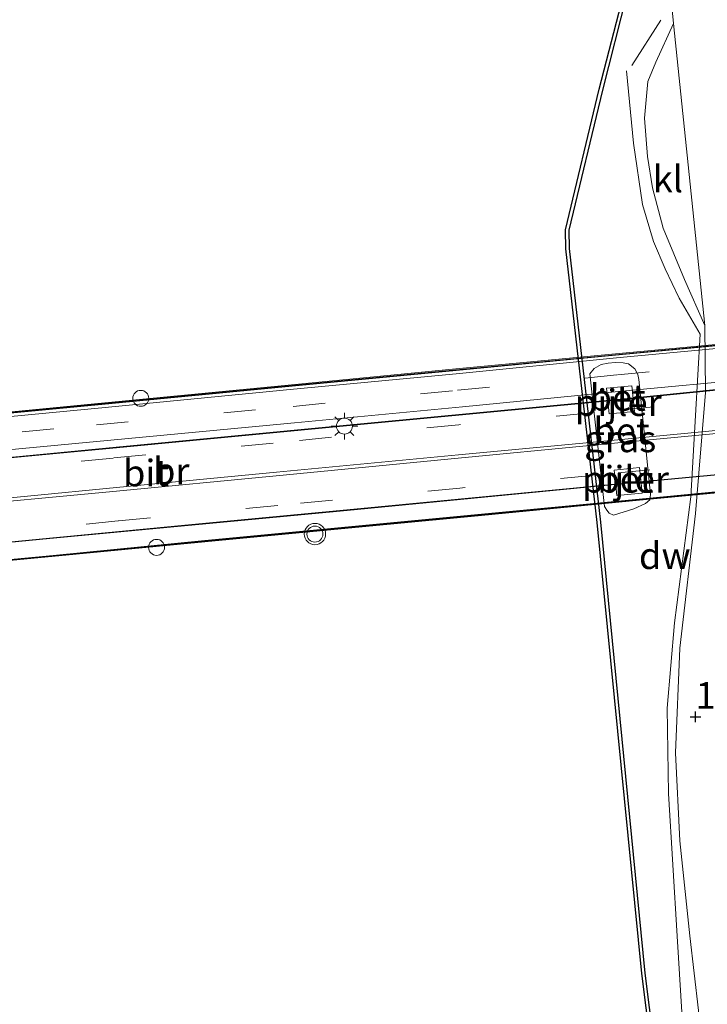
# Model space of a CAD drawing. Units: metres. Extents: x 127233 to 129371, y 462500 to 468753.
# Drawn here: x 128181 to 128245, y 464407 to 464500 of the extents above; entities that cross this region are included whole.
import ezdxf
from ezdxf.enums import TextEntityAlignment as Align

# ---------------------------------------------------------------- set-up
doc = ezdxf.new("R2010")
doc.units = ezdxf.units.M
doc.linetypes.add('VW-3-9_STREEP', pattern=[12, 3, -9])
doc.layers.get('0').update_dxf_attribs({"lineweight": 25})
for name, color, linetype, lineweight in [('B-ME-BV-GELEIDECONSTRUCTIE-GELEIDERAIL-L-B1', 213, 'BV-GELEIDERAIL', 18), ('B-ME-BV-GELEIDECONSTRUCTIE-GELEIDERAIL-L-B2', 213, 'BV-GELEIDERAIL', 18), ('B-ME-IE-GRASLAND-GV-B6', 93, 'Continuous', 18), ('B-ME-IE-INRICHTINGSELEMENT-S-B2', 253, 'Continuous', 18), ('B-ME-IE-MEUBILAIR_WEGMEUBILAIR-LICHTMAST-S-B2', 8, 'Continuous', 18), ('B-ME-KW-BRUG-GV-B7', 173, 'Continuous', 18), ('B-ME-KW-LEUNING-L-B2', 8, 'Continuous', 18), ('B-ME-KW-PIJLER-GV-B6', 173, 'Continuous', 18), ('B-ME-OB-WATERLIJN-L-B1', 133, 'OB-WATERLIJN', 18), ('B-ME-OG-WATER-GV-B6', 153, 'Continuous', 18), ('B-ME-VH-VERH_SOORT-BETON-OVERIG-GV-B6', 8, 'IE-TERREINAFSCHEIDING-NATUURLIJK-HOUTWAL', 18), ('B-ME-VH-VERH_SOORT-BITUMEN-GV-B6', 8, 'IE-TERREINAFSCHEIDING-NATUURLIJK-HOUTWAL', 18), ('B-ME-VH-VERH_SOORT-BITUMEN-GV-B7', 8, 'Continuous', 18), ('B-ME-VH-VERH_SOORT-KLINKERS-GV-B6', 8, 'IE-TERREINAFSCHEIDING-NATUURLIJK-HOUTWAL', 18), ('B-ME-VW-MARKERING-39STREEP-015-L-B2', 255, 'VW-3-9_STREEP', 18), ('B-ME-VW-MARKERING-STREEP-015-L-B2', 7, 'Continuous', 18), ('B-ME-VW-MEUBILAIR_WEGMEUBILAIR-VERKEERSLICHT-S-B2', 13, 'Continuous', 18)]:
    doc.layers.add(name, color=color, linetype=linetype, lineweight=lineweight)
doc.layers.add('B-ME-GC-DAMWAND-GV-B6', color=10, linetype='Continuous')
doc.layers.add('B-ME-GW-HOOGTEPUNT-S-B1', color=10, linetype='Continuous')
doc.styles.add('NLCS-ISO', font='NLCS-ISO.TTF')
doc.linetypes.add('BV-GELEIDERAIL', pattern='A,10,-3,[108,NLCS.SHX,S=1,R=0,X=0,Y=0],-3', length=16)
doc.linetypes.add('IE-TERREINAFSCHEIDING-NATUURLIJK-HOUTWAL', pattern='A,7,-1.5,[67,NLCS.SHX,S=0.75,R=45,X=0,Y=0],-1.5,7,-1.5,[70,NLCS.SHX,S=0.75,R=0,X=0,Y=0],-1.5', length=20)
doc.linetypes.add('OB-WATERLIJN', pattern='A,10,[32,NLCS.SHX,S=2,R=0,X=0,Y=0],-12', length=22)

# ---------------------------------------------------------------- blocks, each defined once
blk = doc.blocks.new('hoogtepunt')
for p, q in [((-0.5, 0), (0.5, 0)), ((0, 0.5), (0, -0.5))]:
    blk.add_line(p, q)
blk = doc.blocks.new('verkeerslicht')
for radius in [1, 0.75]:
    blk.add_circle((0, 0), radius)
blk = doc.blocks.new('lantaarnpaal')
for p, q in [((0, 0.75), (0, 1.25)), ((-0.75, 0), (-1.25, 0)), ((-0.884, 0.884), (-0.53, 0.53)), ((0.53, 0.53), (0.884, 0.884)), ((0.75, 0), (1.25, 0)), ((-0.53, -0.53), (-0.884, -0.884)), ((0, -0.75), (0, -1.25)), ((0.53, -0.53), (0.884, -0.884))]:
    blk.add_line(p, q)
blk.add_circle((0, 0), 0.75)
blk = doc.blocks.new('dtb')
blk.add_circle((0, 0), 0.75)

msp = doc.modelspace()

# ---------------------------------------------------------------- linework, layer by layer
at = {"layer": 'B-ME-BV-GELEIDECONSTRUCTIE-GELEIDERAIL-L-B1'}
msp.add_line((128240.841, 464499.56, 2.33), (128238.103, 464495.292, 2.093), dxfattribs=at)
msp.add_polyline3d([(128237.615, 464494.809, 2.202), (128238.266, 464488.004, 2.264), (128239.099, 464482.238, 2.223), (128240.139, 464478.791, 2.255), (128241.223, 464476.227, 2.264), (128242.547, 464473.458, 2.329), (128244.53, 464470.075, 2.333), (128243.638, 464454.815, 2.235), (128242.125, 464443.011, 2.174), (128241.428, 464434.973, 2.116), (128241.561, 464426.984, 1.981), (128242.376, 464413.582, 1.879), (128243.037, 464402.392, 1.613)], dxfattribs=at)
at = {"layer": 'B-ME-BV-GELEIDECONSTRUCTIE-GELEIDERAIL-L-B2'}
for points in [[(128123.616, 464453.156, 10.488), (128124.089, 464453.181, 10.462), (128134.653, 464454.15, 10.881), (128138.637, 464454.587, 10.994), (128147.725, 464455.476, 11.244), (128173.122, 464457.847, 11.501), (128189.727, 464459.432, 11.608), (128210.677, 464461.434, 11.564), (128237.356, 464463.967, 11.208), (128249.137, 464465.148, 10.9), (128260.946, 464466.286, 10.443), (128261.598, 464466.357, 10.447)], [(128124.305, 464445.272, 10.505), (128124.894, 464445.286, 10.488), (128135.491, 464446.347, 10.896), (128148.516, 464447.599, 11.254), (128169.521, 464449.611, 11.522), (128183.466, 464450.949, 11.63), (128197.471, 464452.281, 11.631), (128211.372, 464453.601, 11.561), (128238.14, 464456.175, 11.227), (128251.173, 464457.391, 10.879), (128261.754, 464458.376, 10.464), (128262.2494, 464458.4465, 10.421)]]:
    msp.add_polyline3d(points, dxfattribs=at)
at = {"layer": 'B-ME-GC-DAMWAND-GV-B6'}
for points in [[(128241.827, 464388.021, -0.254), (128239.041, 464410.085, -0.254), (128234.865, 464452.422, -0.254), (128231.92, 464478.09, -0.254), (128231.886, 464479.878, -0.254), (128235.05, 464493.062, -0.254), (128237.346, 464502.057, -0.254), (128237.374, 464503.454, -0.254), (128235.944, 464516.249, -0.254), (128228.203, 464583.672, -0.254), (128221.575, 464641.228, -0.254), (128217.261, 464679.285, -0.254), (128209.379, 464749.318, -0.254), (128204.781, 464790.776, -0.254)], [(128205.079, 464790.807, 0.826), (128209.677, 464749.351, 0.826), (128217.559, 464679.319, 0.826), (128221.873, 464641.262, 0.826), (128228.501, 464583.706, 0.826), (128236.242, 464516.283, 0.826), (128237.674, 464503.468, 0.826), (128237.645, 464502.016, 0.826), (128235.341, 464492.988, 0.826), (128232.187, 464479.845, 0.828), (128232.22, 464478.11, 0.828), (128235.163, 464452.454, 0.823), (128239.339, 464410.119, 0.828), (128242.124, 464388.066, 0.828)]]:
    msp.add_polyline3d(points, dxfattribs=at)
at = {"layer": 'B-ME-IE-GRASLAND-GV-B6'}
for points in [[(128242.124, 464388.066, 0.828), (128239.339, 464410.119, 0.828), (128235.163, 464452.454, 0.823), (128232.22, 464478.11, 0.828), (128232.187, 464479.845, 0.828), (128235.341, 464492.988, 0.826), (128237.645, 464502.016, 0.826), (128237.674, 464503.468, 0.826), (128233.521, 464558.477, 1.464), (128225.042, 464636.976, 1.632), (128215.019, 464733.658, 1.546), (128206.197, 464815.328, 1.395)], [(128210.73, 464809.222, 1.693), (128214.3, 464774.647, 1.775), (128218.097, 464737.625, 1.856), (128224.881, 464670.517, 1.869), (128231.075, 464609.984, 1.762), (128235.162, 464567.801, 1.693), (128240.008, 464519.985, 1.636), (128242.025, 464499.228, 1.509), (128240.359, 464495.626, 1.54), (128239.621, 464493.785, 1.454), (128239.288, 464490.342, 1.425), (128239.569, 464486.757, 1.523), (128240.03, 464483.813, 1.552), (128241.051, 464480.019, 1.519), (128243.055, 464475.212, 1.605), (128244.944, 464470.909, 1.617), (128245.028, 464464.604, 1.617), (128244.073, 464453.261, 1.503), (128242.619, 464440.612, 1.433), (128242.209, 464430.796, 1.29), (128242.605, 464422.523, 1.114), (128243.543, 464413.617, 1.081), (128244.761, 464403.101, 0.983)], [(128235.992, 464453.292, 0.938), (128236.38, 464453.089, 0.938), (128238.301, 464453.696, 0.938), (128239.381, 464454.196, 0.938), (128239.789, 464454.553, 0.938), (128239.865, 464455.036, 0.938), (128238.761, 464465.841, 0.938), (128238.654, 464466.304, 0.938), (128238.396, 464466.84, 0.938), (128237.781, 464467.29, 0.938), (128237.299, 464467.398, 0.938), (128236.557, 464467.43, 0.938), (128235.872, 464467.373, 0.938), (128235.214, 464467.24, 0.938), (128234.586, 464466.868, 0.938), (128234.172, 464466.358, 0.938), (128235.555, 464453.906, 0.938), (128235.615, 464453.834, 0.938), (128235.748, 464453.583, 0.938), (128235.992, 464453.292, 0.938)]]:
    msp.add_polyline3d(points, dxfattribs=at)
at = {"layer": 'B-ME-KW-BRUG-GV-B7'}
for points in [[(128168.54, 464461.659, 10.759), (128187.701, 464463.481, 10.859), (128206.229, 464465.261, 10.843), (128221.616, 464466.724, 10.681), (128236.558, 464468.15, 10.459), (128249.689, 464469.398, 10.108), (128261.527, 464470.538, 9.628), (128261.694, 464470.603, 9.559), (128261.66, 464470.902, 9.656), (128265.149, 464471.275, 9.523), (128265.226, 464471.002, 9.476), (128262.026, 464470.654, 9.575), (128262.041, 464470.324, 9.572), (128261.5534, 464470.2633, 9.63)], [(128261.5534, 464470.2633, 9.63), (128262.814, 464457.132, 9.728), (128263.334, 464457.185, 9.648), (128263.372, 464456.852, 9.604), (128266.613, 464457.183, 9.502), (128266.597, 464456.752, 9.617), (128263.075, 464456.391, 9.721), (128263.026, 464456.825, 9.642), (128262.841, 464456.848, 9.73), (128251.809, 464455.798, 10.132), (128238.787, 464454.549, 10.477), (128223.005, 464453.049, 10.725), (128211.513, 464451.949, 10.837), (128198.023, 464450.66, 10.925), (128183.816, 464449.269, 10.911), (128170.47, 464448.029, 10.817)]]:
    msp.add_polyline3d(points, dxfattribs=at)
at = {"layer": 'B-ME-KW-LEUNING-L-B2'}
for points in [[(128122.65, 464457.391, 9.587), (128134.242, 464458.424, 10.048), (128147.708, 464459.756, 10.403), (128168.555, 464461.716, 10.706), (128187.684, 464463.561, 10.809), (128206.169, 464465.34, 10.775), (128221.6, 464466.837, 10.626), (128236.57, 464468.23, 10.417), (128249.666, 464469.461, 10.065), (128261.639, 464470.648, 9.578)], [(128124.0844, 464453.2308, 10.462), (128134.648, 464454.1998, 10.881), (128138.6318, 464454.6367, 10.994), (128147.7202, 464455.5258, 11.244), (128173.1173, 464457.8968, 11.501), (128189.7222, 464459.4818, 11.608), (128210.6723, 464461.4838, 11.564), (128237.3511, 464464.0168, 11.208), (128249.1321, 464465.1978, 10.9), (128260.9412, 464466.3358, 10.443)], [(128124.899, 464445.2362, 10.488), (128135.4959, 464446.2972, 10.896), (128148.5208, 464447.5492, 11.254), (128169.5258, 464449.5612, 11.522), (128183.4708, 464450.8992, 11.63), (128197.4757, 464452.2312, 11.631), (128211.3768, 464453.5512, 11.561), (128238.1447, 464456.1252, 11.227), (128251.1776, 464457.3412, 10.879), (128261.7586, 464458.3262, 10.464)], [(128124.011, 464443.448, 9.65), (128135.552, 464444.598, 10.115), (128147.401, 464445.759, 10.432), (128170.455, 464447.954, 10.751), (128183.685, 464449.217, 10.861), (128198.043, 464450.588, 10.864), (128211.485, 464451.871, 10.795), (128223.036, 464452.98, 10.675), (128238.817, 464454.513, 10.422), (128251.784, 464455.716, 10.075), (128262.962, 464456.769, 9.652)]]:
    msp.add_polyline3d(points, dxfattribs=at)
at = {"layer": 'B-ME-KW-PIJLER-GV-B6'}
for points in [[(128235.966, 464462.603, 1.291), (128235.727, 464465.01, 1.291), (128238.111, 464465.247, 1.283), (128238.35, 464462.84, 1.299), (128235.966, 464462.603, 1.291)], [(128236.457, 464457.327, 1.287), (128238.83, 464457.565, 1.293), (128239.07, 464455.171, 1.227), (128236.697, 464454.933, 1.276), (128236.457, 464457.327, 1.287)]]:
    msp.add_polyline3d(points, dxfattribs=at)
at = {"layer": 'B-ME-OB-WATERLIJN-L-B1'}
for points in [[(128201.269, 464830.888, -0.254), (128200.773, 464830.828, -0.252), (128201.142, 464827.459, -0.254), (128204.781, 464790.776, -0.254), (128209.379, 464749.318, -0.254), (128217.261, 464679.285, -0.254), (128221.575, 464641.228, -0.254), (128228.203, 464583.672, -0.254), (128235.944, 464516.249, -0.254), (128237.374, 464503.454, -0.254), (128237.346, 464502.057, -0.254), (128235.05, 464493.062, -0.254)], [(128235.05, 464493.062, -0.254), (128231.886, 464479.878, -0.254), (128231.92, 464478.09, -0.254), (128234.865, 464452.422, -0.254), (128239.041, 464410.085, -0.254), (128241.827, 464388.021, -0.254), (128243.256, 464380.065, -0.254), (128246.803, 464365.855, -0.254), (128253.989, 464339.405, -0.254), (128256.521, 464327.585, -0.254), (128258.376, 464316.455, -0.254), (128259.988, 464301.63, -0.254), (128264.01, 464264.03, -0.254), (128267.905, 464224.457, -0.254), (128272.738, 464178.862, -0.254), (128277.83, 464127.622, -0.254), (128281.083, 464097.146, -0.254)]]:
    msp.add_polyline3d(points, dxfattribs=at)
at = {"layer": 'B-ME-OG-WATER-GV-B6'}
msp.add_polyline3d([(128204.781, 464790.776, -0.254), (128209.379, 464749.318, -0.254), (128217.261, 464679.285, -0.254), (128221.575, 464641.228, -0.254), (128228.203, 464583.672, -0.254), (128235.944, 464516.249, -0.254), (128237.374, 464503.454, -0.254), (128237.346, 464502.057, -0.254), (128235.05, 464493.062, -0.254), (128231.886, 464479.878, -0.254), (128231.92, 464478.09, -0.254), (128234.865, 464452.422, -0.254), (128239.041, 464410.085, -0.254), (128241.827, 464388.021, -0.254)], dxfattribs=at)
at = {"layer": 'B-ME-VH-VERH_SOORT-BETON-OVERIG-GV-B6'}
for points in [[(128238.761, 464465.841, 0.938), (128239.865, 464455.036, 0.938), (128239.789, 464454.553, 0.938), (128239.381, 464454.196, 0.938), (128238.301, 464453.696, 0.938), (128236.38, 464453.089, 0.938), (128235.992, 464453.292, 0.938), (128235.748, 464453.583, 0.938), (128235.615, 464453.834, 0.938), (128235.555, 464453.906, 0.938), (128234.172, 464466.358, 0.938), (128234.586, 464466.868, 0.938), (128235.214, 464467.24, 0.938), (128235.872, 464467.373, 0.938), (128236.557, 464467.43, 0.938), (128237.299, 464467.398, 0.938), (128237.781, 464467.29, 0.938), (128238.396, 464466.84, 0.938), (128238.654, 464466.304, 0.938), (128238.761, 464465.841, 0.938)], [(128235.727, 464465.01, 1.291), (128235.966, 464462.603, 1.291), (128238.35, 464462.84, 1.299), (128238.111, 464465.247, 1.283), (128235.727, 464465.01, 1.291)], [(128236.457, 464457.327, 1.287), (128236.697, 464454.933, 1.276), (128239.07, 464455.171, 1.227), (128238.83, 464457.565, 1.293), (128236.457, 464457.327, 1.287)]]:
    msp.add_polyline3d(points, dxfattribs=at)
at = {"layer": 'B-ME-VH-VERH_SOORT-BITUMEN-GV-B6'}
msp.add_polyline3d([(128244.761, 464403.101, 0.983), (128243.543, 464413.617, 1.081), (128242.605, 464422.523, 1.114), (128242.209, 464430.796, 1.29), (128242.619, 464440.612, 1.433), (128244.073, 464453.261, 1.503), (128245.028, 464464.604, 1.617), (128244.944, 464470.909, 1.617), (128242.025, 464499.228, 1.509), (128240.008, 464519.985, 1.636), (128235.162, 464567.801, 1.693), (128231.075, 464609.984, 1.762), (128224.881, 464670.517, 1.869), (128218.097, 464737.625, 1.856), (128214.3, 464774.647, 1.775), (128210.73, 464809.222, 1.693)], dxfattribs=at)
at = {"layer": 'B-ME-VH-VERH_SOORT-BITUMEN-GV-B7'}
msp.add_polyline3d([(128168.5448, 464461.6092, 10.759), (128187.7058, 464463.4312, 10.859), (128206.2338, 464465.2112, 10.843), (128221.6207, 464466.6742, 10.681), (128236.5627, 464468.1002, 10.459), (128249.6938, 464469.3482, 10.108), (128261.482, 464470.4834, 9.6303), (128261.515, 464470.138, 9.603), (128261.662, 464468.608, 9.627), (128261.809, 464467.077, 9.671), (128261.908, 464466.045, 9.721), (128261.969, 464465.409, 9.749), (128262.2397, 464462.5912, 9.816), (128262.263, 464462.348, 9.812), (128262.532, 464459.547, 9.78), (128262.604, 464458.797, 9.753), (128262.7865, 464456.893, 9.73), (128251.8042, 464455.8478, 10.132), (128238.7822, 464454.5988, 10.477), (128223.0003, 464453.0988, 10.725), (128211.5082, 464451.9988, 10.837), (128198.0182, 464450.7098, 10.925), (128183.8113, 464449.3188, 10.911), (128170.4653, 464448.0788, 10.817)], dxfattribs=at)
at = {"layer": 'B-ME-VH-VERH_SOORT-KLINKERS-GV-B6'}
msp.add_polyline3d([(128244.944, 464470.909, 1.617), (128243.055, 464475.212, 1.605), (128241.051, 464480.019, 1.519), (128240.03, 464483.813, 1.552), (128239.569, 464486.757, 1.523), (128239.288, 464490.342, 1.425), (128239.621, 464493.785, 1.454), (128240.359, 464495.626, 1.54), (128242.025, 464499.228, 1.509), (128244.944, 464470.909, 1.617)], dxfattribs=at)
at = {"layer": 'B-ME-VW-MARKERING-39STREEP-015-L-B2'}
for points in [[(128123.004, 464455.285, 9.648), (128134.372, 464456.469, 10.097), (128147.93, 464457.748, 10.456), (128168.932, 464459.786, 10.736), (128187.853, 464461.564, 10.86), (128206.333, 464463.307, 10.834), (128221.752, 464464.816, 10.681), (128236.751, 464466.263, 10.448), (128249.904, 464467.535, 10.115), (128261.662, 464468.608, 9.627)], [(128261.969, 464465.409, 9.749), (128252.121, 464464.413, 10.185), (128233.978, 464462.67, 10.6), (128221.858, 464461.583, 10.804), (128204.43, 464459.867, 10.958), (128189.419, 464458.461, 10.982), (128172.778, 464456.869, 10.893), (128158.19, 464455.461, 10.716), (128132.342, 464452.955, 10.136), (128123.3109, 464452.1389, 9.769)], [(128262.532, 464459.547, 9.78), (128251.748, 464458.519, 10.187), (128234.403, 464456.837, 10.623), (128221.949, 464455.64, 10.796), (128204.87, 464454.014, 10.956), (128189.888, 464452.557, 10.987), (128173.387, 464450.941, 10.901), (128158.607, 464449.561, 10.709), (128144.696, 464448.266, 10.486), (128132.888, 464447.092, 10.136), (128123.8858, 464446.2453, 9.771)]]:
    msp.add_polyline3d(points, dxfattribs=at)
at = {"layer": 'B-ME-VW-MARKERING-STREEP-015-L-B2'}
for points in [[(128122.847, 464456.8926, 9.609), (128134.272, 464458.002, 10.058), (128147.855, 464459.319, 10.425), (128168.604, 464461.281, 10.714), (128187.709, 464463.113, 10.813), (128206.352, 464464.935, 10.797), (128221.619, 464466.367, 10.67), (128236.664, 464467.864, 10.423), (128249.723, 464469.07, 10.074), (128261.515, 464470.138, 9.603)], [(128123.154, 464453.752, 9.671), (128134.804, 464454.964, 10.127), (128147.998, 464456.209, 10.49), (128168.925, 464458.216, 10.75), (128188.219, 464460.041, 10.886), (128206.453, 464461.752, 10.869), (128222.226, 464463.274, 10.713), (128236.852, 464464.707, 10.498), (128250.202, 464465.956, 10.128), (128261.809, 464467.077, 9.671)], [(128262.2396, 464462.5911, 9.816), (128251.551, 464461.585, 10.248), (128234.176, 464459.917, 10.67), (128221.83, 464458.775, 10.869), (128204.767, 464457.121, 11.018), (128189.737, 464455.696, 11.057), (128172.996, 464454.071, 10.966), (128158.448, 464452.666, 10.789), (128144.549, 464451.302, 10.555), (128132.767, 464450.195, 10.207), (128123.5858, 464449.3199, 9.834)], [(128262.263, 464462.348, 9.812), (128251.664, 464461.28, 10.273), (128234.156, 464459.627, 10.676), (128221.796, 464458.448, 10.868), (128204.719, 464456.792, 11.017), (128189.745, 464455.353, 11.053), (128173.05, 464453.78, 10.963), (128158.457, 464452.366, 10.786), (128144.515, 464451.023, 10.558), (128132.753, 464449.914, 10.206), (128123.6129, 464449.0425, 9.833)]]:
    msp.add_polyline3d(points, dxfattribs=at)

# ---------------------------------------------------------------- block references
at = {"layer": 'B-ME-GW-HOOGTEPUNT-S-B1', "rotation": 90}
msp.add_blockref('hoogtepunt', (128244.093, 464434.16, 1.417), dxfattribs=at)
msp.add_blockref('hoogtepunt', (128244.093, 464434.16, 1.417), dxfattribs=at)
at = {"layer": 'B-ME-IE-INRICHTINGSELEMENT-S-B2', "rotation": 90}
for p in [(128192.016, 464464.064, 10.815), (128193.504, 464450.08, 10.874)]:
    msp.add_blockref('dtb', p, dxfattribs=at)
at = {"layer": 'B-ME-IE-MEUBILAIR_WEGMEUBILAIR-LICHTMAST-S-B2', "rotation": 90}
msp.add_blockref('lantaarnpaal', (128211.131, 464461.455, 10.804), dxfattribs=at)
at = {"layer": 'B-ME-VW-MEUBILAIR_WEGMEUBILAIR-VERKEERSLICHT-S-B2', "rotation": 90}
msp.add_blockref('verkeerslicht', (128208.361, 464451.323, 11.298), dxfattribs=at)

# ---------------------------------------------------------------- texts
at = {"layer": 'B-ME-GC-DAMWAND-GV-B6', "ltscale": 0.2, "style": 'NLCS-ISO'}
msp.add_text('dw', height=2.5, dxfattribs=at).set_placement((128241.1981, 464449.2938), align=Align.MIDDLE_CENTER)
at = {"layer": 'B-ME-GW-HOOGTEPUNT-S-B1', "ltscale": 0.2, "style": 'NLCS-ISO'}
msp.add_text('1.417', height=2.5, dxfattribs=at).set_placement((128244.093, 464434.16, 1.417), align=Align.BOTTOM_LEFT)
msp.add_text('1.417', height=2.5, dxfattribs=at).set_placement((128244.093, 464434.16, 1.417), align=Align.BOTTOM_LEFT)
at = {"layer": 'B-ME-IE-GRASLAND-GV-B6', "ltscale": 0.2, "style": 'NLCS-ISO'}
msp.add_text('gras', height=2.5, dxfattribs=at).set_placement((128237.0185, 464460.2595), align=Align.MIDDLE_CENTER)
at = {"layer": 'B-ME-KW-BRUG-GV-B7', "ltscale": 0.2, "style": 'NLCS-ISO'}
msp.add_text('br', height=2.5, dxfattribs=at).set_placement((128194.8811, 464457.2363), align=Align.MIDDLE_CENTER)
at = {"layer": 'B-ME-KW-PIJLER-GV-B6', "ltscale": 0.2, "style": 'NLCS-ISO'}
for p in [(128236.824, 464463.6606), (128237.5022, 464456.4646)]:
    msp.add_text('pijler', height=2.5, dxfattribs=at).set_placement(p, align=Align.MIDDLE_CENTER)
at = {"layer": 'B-ME-VH-VERH_SOORT-BETON-OVERIG-GV-B6', "ltscale": 0.2, "style": 'NLCS-ISO'}
for p in [(128236.7762, 464464.142), (128237.1339, 464460.9984), (128237.5022, 464456.4646)]:
    msp.add_text('bet', height=2.5, dxfattribs=at).set_placement(p, align=Align.MIDDLE_CENTER)
at = {"layer": 'B-ME-VH-VERH_SOORT-BITUMEN-GV-B7', "ltscale": 0.2, "style": 'NLCS-ISO'}
msp.add_text('bit', height=2.5, dxfattribs=at).set_placement((128192.5113, 464457.0529), align=Align.MIDDLE_CENTER)
at = {"layer": 'B-ME-VH-VERH_SOORT-KLINKERS-GV-B6', "ltscale": 0.2, "style": 'NLCS-ISO'}
msp.add_text('kl', height=2.5, dxfattribs=at).set_placement((128241.4886, 464484.66), align=Align.MIDDLE_CENTER)

doc.saveas('drawing.dxf')
